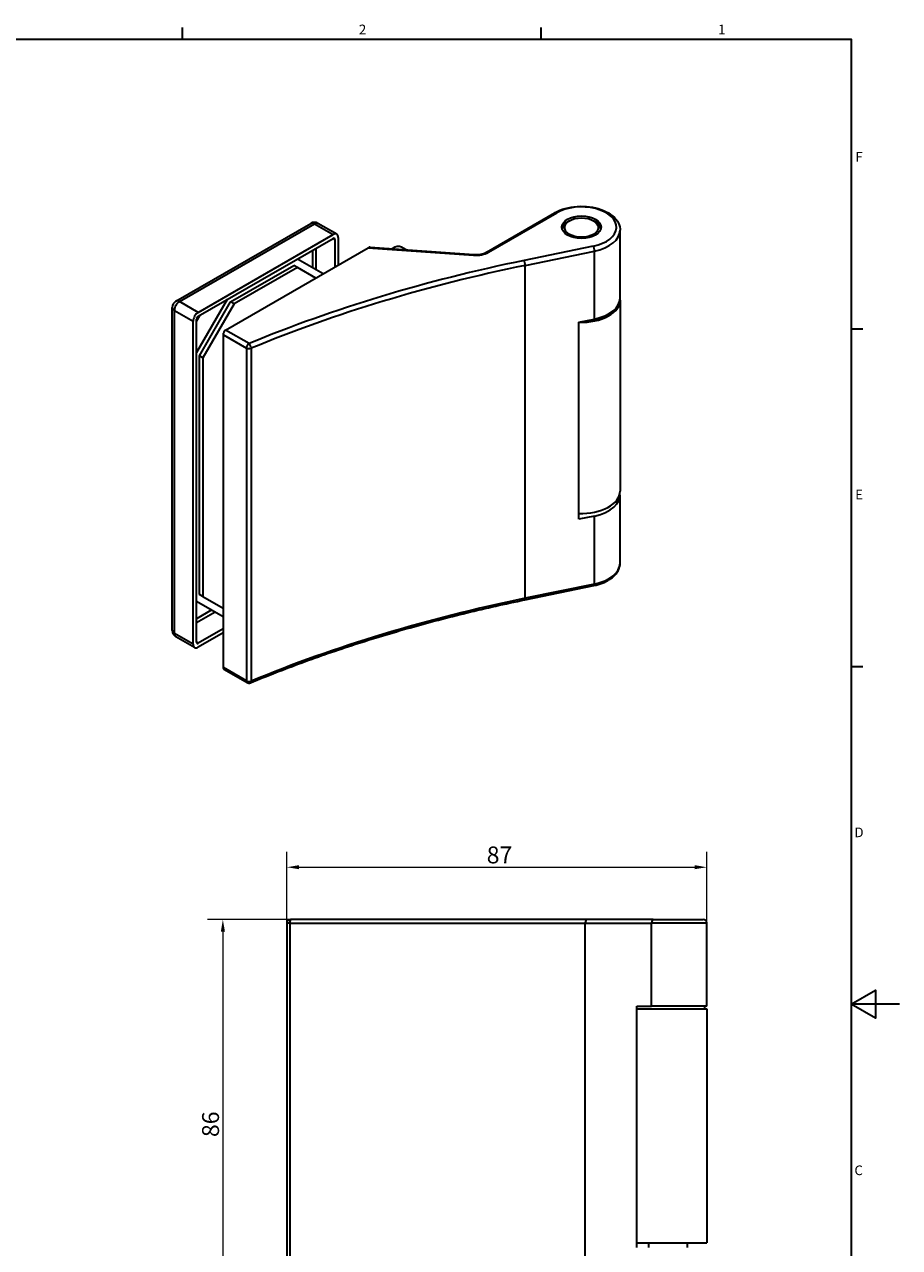
# Model space of a CAD drawing. Units: millimetres. Extents: x 0 to 594, y 0 to 420.
# Drawn here: x 413 to 594, y 160 to 413 of the extents above; entities that cross this region are included whole.
import ezdxf

# ---------------------------------------------------------------- set-up
doc = ezdxf.new("R2010")
doc.units = ezdxf.units.MM
for name, color, linetype, lineweight in [('Konstantin', 7, 'Continuous', 18), ('Sichtbare Kanten(DIN)', 7, 'Continuous', 35), ('Sichtbare tangentiale Kanten(DIN)', 7, 'Continuous', 35), ('Skizziergeometrie(DIN)', 7, 'Continuous', 35), ('Symbole(DIN)', 7, 'Continuous', 25)]:
    doc.layers.add(name, color=color, linetype=linetype, lineweight=lineweight)
doc.styles.add('Aktuell-DIN', font='tahoma.ttf')
doc.styles.add('AM-DIN', font='isocpeur.ttf')
doc.dimstyles.new('Hötten', dxfattribs={"dimtxt": 3.5, "dimasz": 2.5, "dimexe": 3.175, "dimexo": 0, "dimgap": 0.8, "dimtad": 1, "dimdec": 3, "dimrnd": 1e-08, "dimtxsty": 'AM-DIN', "dimcen": 0.09, "dimdle": 10, "dimclrd": 7, "dimclre": 7, "dimclrt": 7, "dimadec": 3, "dimazin": 2, "dimtfac": 0.714286, "dimtmove": 0, "dimatfit": 3, "dimfxl": 1, "dimtolj": 1, "dimlwd": 15, "dimlwe": 15, "dimarcsym": 0})

# ---------------------------------------------------------------- blocks, each defined once
blk = doc.blocks.new('Ränder Standardrahmen')
at = {"layer": 'Skizziergeometrie(DIN)'}
for p, q in [((445.5, 410), (445.5, 412.4)), ((519.75, 410), (519.75, 412.4)), ((584, 350), (586.4, 350)), ((584, 280), (586.4, 280))]:
    blk.add_line(p, q, dxfattribs=at)
at = {"layer": 'Skizziergeometrie(DIN)', "flags": 128}
for points in [[(10, 10), (10, 410), (584, 410), (584, 10), (10, 10)], [(594, 210), (584, 210), (589, 212.89), (589, 207.11), (584, 210)]]:
    blk.add_lwpolyline(points, dxfattribs=at)
at = {"layer": 'Symbole(DIN)', "color": 179, "true_color": 0x262659, "char_height": 2, "attachment_point": 7, "style": 'Aktuell-DIN'}
for s, insert in [('2', (482.02, 410.4)), ('1', (556.42, 410.4)), ('F', (584.88, 384)), ('E', (584.83, 314)), ('D', (584.67, 244)), ('C', (584.66, 173.96))]:
    blk.add_mtext(s, dxfattribs=dict(at, insert=insert))
blk = doc.blocks.new('*D23')
at = {"layer": 'Defpoints', "color": 0, "linetype": 'Continuous', "transparency": 16777216}
for p in [(467.84, 227.58), (453.84, 141.58), (467.84, 141.58)]:
    blk.add_point(p, dxfattribs=at)
at = {"layer": 'Konstantin', "color": 7, "linetype": 'Continuous', "lineweight": 15, "transparency": 16777216}
for p, q in [((467.84, 227.58), (450.67, 227.58)), ((453.84, 225.08), (453.84, 144.08)), ((467.84, 141.58), (450.67, 141.58))]:
    blk.add_line(p, q, dxfattribs=at)
at = {"layer": 'Konstantin', "color": 7, "linetype": 'Continuous', "transparency": 16777216}
for points in [[(453.42, 225.08), (454.26, 225.08), (453.84, 227.58)], [(453.42, 144.08), (454.26, 144.08), (453.84, 141.58)]]:
    blk.add_solid(points, dxfattribs=at)
at = {"layer": 'Konstantin', "color": 7, "linetype": 'Continuous', "lineweight": 18, "transparency": 16777216, "insert": (449.54, 182.48), "char_height": 3.5, "attachment_point": 1, "rotation": 90, "style": 'AM-DIN'}
blk.add_mtext('\\A1;86', dxfattribs=at)
blk = doc.blocks.new('*D24')
at = {"layer": 'Defpoints', "color": 0, "linetype": 'Continuous', "transparency": 16777216}
for p in [(554.09, 238.4), (467.09, 226.83), (554.09, 226.83)]:
    blk.add_point(p, dxfattribs=at)
at = {"layer": 'Konstantin', "color": 7, "linetype": 'Continuous', "lineweight": 15, "transparency": 16777216}
for p, q in [((467.09, 226.83), (467.09, 241.58)), ((554.09, 226.83), (554.09, 241.58)), ((469.59, 238.4), (551.59, 238.4))]:
    blk.add_line(p, q, dxfattribs=at)
at = {"layer": 'Konstantin', "color": 7, "linetype": 'Continuous', "transparency": 16777216}
for points in [[(469.59, 238.82), (469.59, 237.99), (467.09, 238.4)], [(551.59, 238.82), (551.59, 237.99), (554.09, 238.4)]]:
    blk.add_solid(points, dxfattribs=at)
at = {"layer": 'Konstantin', "color": 7, "linetype": 'Continuous', "lineweight": 18, "transparency": 16777216, "insert": (508.49, 242.7), "char_height": 3.5, "attachment_point": 1, "style": 'AM-DIN'}
blk.add_mtext('\\A1;87', dxfattribs=at)

msp = doc.modelspace()

# ---------------------------------------------------------------- linework, layer by layer
at = {"layer": 'Sichtbare Kanten(DIN)'}
for p, q in [((508.4938, 365.8926), (522.6173, 374.0468)), ((444.107, 355.7128), (472.0378, 371.8386)), ((477.4268, 369.5932), (473.5378, 371.8386)), ((525.6581, 372.3889), (525.3046, 372.1848)), ((530.5796, 372.3889), (530.9331, 372.1848)), ((536.1189, 356.3529), (536.1189, 370.4375)), ((448.7461, 353.3931), (476.6768, 369.5189)), ((448.7461, 352.5766), (476.6768, 368.7024)), ((477.0304, 368.4983), (477.0304, 362.7828)), ((477.7375, 368.9066), (477.7375, 363.1911)), ((454.403, 349.7189), (483.9588, 366.7829)), ((484.3493, 366.8948), (505.8132, 365.3732)), ((488.8974, 366.5724), (489.228, 366.7632)), ((491.8215, 366.3651), (490.853, 366.9242)), ((455.4434, 355.5451), (468.5654, 363.1211)), ((469.2725, 362.7129), (456.1505, 355.1369)), ((469.2725, 362.7129), (468.5654, 363.1211)), ((473.0909, 360.5083), (469.2725, 362.7129)), ((474.5909, 361.3744), (469.2876, 364.4362)), ((454.7212, 356.0263), (448.3926, 345.0649)), ((448.9936, 344.3738), (455.4434, 355.5451)), ((456.1505, 355.1369), (449.7007, 343.9656)), ((456.1505, 355.1369), (455.4434, 355.5451)), ((536.1189, 355.9447), (536.1189, 316.3446)), ((443.357, 287.461), (443.357, 354.4137)), ((448.3926, 351.5968), (449.0643, 352.7603)), ((448.6308, 352.4877), (448.4119, 352.1086)), ((447.6855, 284.6033), (447.6855, 351.556)), ((448.3926, 285.0115), (448.3926, 351.9642)), ((527.5821, 351.3386), (530.8063, 352.0025)), ((527.5821, 310.5138), (527.5821, 351.3386)), ((453.9141, 348.9698), (453.9141, 279.6369)), ((448.9936, 294.929), (448.9936, 344.3738)), ((449.7007, 343.9656), (448.9936, 344.3738)), ((449.7007, 343.9656), (449.7007, 294.5207)), ((536.1189, 301.4435), (536.1189, 315.5281)), ((530.8063, 311.1777), (527.5821, 310.5138)), ((516.3837, 293.8173), (530.7056, 296.7664)), ((449.7007, 294.5207), (448.9936, 294.929)), ((449.7007, 294.5207), (453.9141, 292.0881)), ((448.3926, 293.5439), (453.9141, 290.3561)), ((453.9141, 287.7911), (448.7461, 284.8074)), ((453.9141, 286.9746), (448.7461, 283.9909)), ((447.9961, 283.9166), (444.107, 286.162)), ((454.028, 279.463), (458.8802, 276.6616)), ((467.0856, 226.8329), (467.0856, 142.3329)), ((529.2402, 227.5829), (467.8356, 227.5829)), ((542.9791, 227.5829), (529.2402, 227.5829)), ((542.9791, 227.5829), (553.3356, 227.5829)), ((554.0856, 209.5829), (554.0856, 226.8329)), ((539.5648, 159.5829), (539.5648, 209.5829)), ((539.5648, 209.5829), (542.6578, 209.5829)), ((539.5648, 209.0829), (554.0856, 209.0829)), ((554.0856, 209.5829), (542.6578, 209.5829)), ((553.5856, 209.5829), (553.5856, 209.0829)), ((554.0856, 209.0829), (554.0856, 160.5829)), ((539.5648, 160.5829), (554.0856, 160.5829)), ((542.1056, 159.5829), (542.1056, 160.5829)), ((550.0656, 159.5829), (550.0656, 160.5829))]:
    msp.add_line(p, q, dxfattribs=at)
for centre, radius, start, end in [((472.7878, 370.5395), 1.5, 60, 120), ((444.857, 354.4137), 1.5, 120, 180), ((444.857, 287.461), 1.5, 180, 240), ((459.2552, 277.3111), 0.75, 240, 292.52401), ((467.8356, 226.8329), 0.75, 90, 180), ((553.3356, 226.8329), 0.75, 0, 90)]:
    msp.add_arc(centre, radius, start, end, dxfattribs=at)
for centre, major_axis in [((528.1189, 371.0499), (-4.05, 0)), ((528.1189, 370.9682), (3.48, 0))]:
    msp.add_ellipse(centre, major_axis=major_axis, ratio=0.57735027, dxfattribs=at)
for centre, major_axis, ratio, start_param, end_param in [((528.1189, 370.56), (-3.98, 0), 0.57735027, 5.49778714, 6.25980542), ((528.1189, 370.56), (3.98, 0), 0.57735027, 0.02337989, 0.78539816), ((476.6768, 368.2942), (0.75, 1.299), 0.57735027, 5.49778714, 7.06858347), ((476.6768, 368.2942), (0.25, 0.433), 0.57735027, 5.49778714, 7.06858347), ((483.9588, 366.1706), (0.5698, 0.6549), 0.54695778, 0.39055637, 1.00956739), ((489.228, 364.1096), (1.625, 2.8146), 0.57735027, 0, 0.91474968), ((528.1189, 355.9447), (8, 0), 0.57735027, 4.64524455, 6.32739388), ((528.1189, 356.3529), (8, 0), 0.57735027, 5.05497888, 6.28318531), ((448.7461, 352.1684), (0.75, 1.299), 0.57735027, 0.78539816, 2.35619449), ((448.7461, 352.1684), (-0.25, -0.433), 0.57735027, 3.92699082, 5.49778714), ((528.1189, 355.9447), (7.5, 0), 0.57735027, 4.8441827, 5.53058844), ((454.403, 349.1065), (-0.375, -0.6495), 0.57735027, 3.92699082, 4.97547232), ((528.1189, 316.3446), (8, 0), 0.57735027, 4.64524455, 6.28318531), ((528.1189, 315.5281), (8, 0), 0.57735027, 5.05497888, 6.37168915), ((448.7461, 285.2157), (-0.75, -1.299), 0.57735027, 5.49778714, 7.06858347), ((448.7461, 285.2157), (-0.25, -0.433), 0.57735027, 5.49778714, 7.06858347), ((454.403, 280.1125), (-0.375, -0.6495), 0.57735027, 6.02010197, 6.28318531)]:
    msp.add_ellipse(centre, major_axis=major_axis, ratio=ratio, start_param=start_param, end_param=end_param, dxfattribs=at)
for points, knots in [([(522.6173, 374.0468), (523.2539, 374.4143), (523.982, 374.7111), (525.5472, 375.1473), (526.384, 375.287), (528.0823, 375.4004), (528.9433, 375.3751), (530.6119, 375.1623), (531.4191, 374.9749), (532.9069, 374.448), (533.5865, 374.1078), (534.7412, 373.292), (535.2186, 372.8163), (535.8706, 371.7896), (536.0647, 371.2456), (536.1155, 370.6048), (536.1189, 370.5211), (536.1189, 370.4375)], [1.57079633, 1.57079633, 1.57079633, 1.57079633, 1.90649331, 1.90649331, 2.2410161, 2.2410161, 2.57353711, 2.57353711, 2.90644837, 2.90644837, 3.2417867, 3.2417867, 3.57558935, 3.57558935, 3.88123016, 3.88123016, 3.92699082, 3.92699082, 3.92699082, 3.92699082]), ([(505.8132, 365.3732), (506.012, 365.3591), (506.2136, 365.3554), (506.6141, 365.3692), (506.813, 365.3866), (507.1998, 365.4414), (507.3876, 365.4789), (507.7444, 365.5715), (507.9133, 365.6266), (508.2248, 365.7507), (508.3674, 365.8196), (508.4938, 365.8926)], [0.663225116, 0.663225116, 0.663225116, 0.663225116, 0.844739358, 0.844739358, 1.0262536, 1.0262536, 1.207767842, 1.207767842, 1.389282085, 1.389282085, 1.570796327, 1.570796327, 1.570796327, 1.570796327]), ([(453.9434, 349.1467), (453.9229, 349.0939), (453.9141, 349.0262), (453.9141, 348.902), (453.9265, 348.8226), (453.9434, 348.7595)], [0.0804876373, 0.0804876373, 0.0804876373, 0.0804876373, 0.0978617064, 0.0978617064, 0.1187292222, 0.1187292222, 0.1187292222, 0.1187292222]), ([(530.7056, 296.7664), (531.3023, 296.8893), (531.8759, 297.0552), (532.9468, 297.4676), (533.4443, 297.714), (534.3364, 298.2816), (534.7314, 298.6029), (535.3916, 299.3152), (535.6569, 299.7072), (536.0214, 300.5466), (536.1189, 300.9944), (536.1189, 301.4435)], [1.12798807, 1.12798807, 1.12798807, 1.12798807, 1.37362935, 1.37362935, 1.61927064, 1.61927064, 1.86491192, 1.86491192, 2.11055321, 2.11055321, 2.35619449, 2.35619449, 2.35619449, 2.35619449]), ([(459.5425, 276.6183), (463.0274, 278.0635), (466.5828, 279.4525), (473.8234, 282.1133), (477.5087, 283.3853), (484.9973, 285.8081), (488.8007, 286.959), (496.5137, 289.136), (500.4233, 290.1621), (508.3363, 292.0864), (512.3397, 292.9846), (516.3837, 293.8173)], [1.733298907, 1.733298907, 1.733298907, 1.733298907, 1.789360043, 1.789360043, 1.845421179, 1.845421179, 1.901482315, 1.901482315, 1.957543451, 1.957543451, 2.013604587, 2.013604587, 2.013604587, 2.013604587]), ([(453.9434, 279.7655), (453.9265, 279.7219), (453.9141, 279.6744), (453.9141, 279.6057), (453.9229, 279.5709), (453.9434, 279.5417)], [0, 0, 0, 0, 0.0208675158, 0.0208675158, 0.0382415849, 0.0382415849, 0.0382415849, 0.0382415849])]:
    msp.add_open_spline(points, degree=3, knots=knots, dxfattribs=at)
at = {"layer": 'Sichtbare tangentiale Kanten(DIN)'}
for p, q in [((508.8688, 365.8554), (522.9923, 374.0097)), ((444.857, 355.6385), (472.7878, 371.7643)), ((472.7878, 371.7643), (476.6768, 369.5189)), ((476.6768, 368.7024), (477.0304, 368.4983)), ((472.4342, 366.2529), (472.4342, 362.6195)), ((473.1413, 362.2113), (473.1413, 366.6612)), ((483.9588, 366.7829), (505.7602, 365.2374)), ((530.5543, 367.1073), (516.2324, 364.1582)), ((516.4844, 363.138), (530.8063, 366.0871)), ((530.8063, 352.0025), (530.8063, 366.0871)), ((516.4844, 294.144), (516.4844, 363.138)), ((448.7461, 353.3931), (444.857, 355.6385)), ((443.7964, 353.8014), (447.6855, 351.556)), ((443.7964, 286.8486), (443.7964, 353.8014)), ((453.9434, 348.7595), (458.7249, 345.9989)), ((453.9434, 279.7655), (453.9434, 348.7595)), ((459.2552, 346.9175), (454.403, 349.7189)), ((458.7249, 345.9989), (458.7249, 277.0049)), ((459.6927, 345.9534), (459.6927, 276.9594)), ((530.8063, 297.0931), (530.8063, 311.1777)), ((530.8063, 297.0931), (516.4844, 294.144)), ((451.5392, 291.7272), (448.3926, 289.9105)), ((448.3926, 289.094), (452.2463, 291.319)), ((447.6855, 284.6033), (443.7964, 286.8486)), ((448.7461, 284.8074), (448.3926, 285.0115)), ((458.7249, 277.0049), (453.9434, 279.7655)), ((467.7143, 226.8329), (467.0856, 226.8329)), ((467.7143, 226.8329), (528.9188, 226.8329)), ((467.7143, 226.8329), (467.7143, 142.3329)), ((528.9188, 226.8329), (542.6578, 226.8329)), ((528.9188, 142.3329), (528.9188, 226.8329)), ((554.0856, 226.8329), (542.6578, 226.8329)), ((542.6578, 209.5829), (542.6578, 226.8329))]:
    msp.add_line(p, q, dxfattribs=at)
for centre, major_axis, ratio, start_param, end_param in [((528.1189, 371.0499), (7.25, 0), 0.57735027, 5.05497888, 8.6393798), ((522.9923, 373.3973), (-0.375, 0.6495), 0.57735027, 5.49778714, 6.28318531), ((472.7878, 370.5395), (-0.75, 1.299), 0.57735027, 5.49778714, 6.28318531), ((472.7878, 370.5395), (0.75, 1.299), 0.57735027, 0, 0.78539816), ((528.1189, 370.4375), (8, 0), 0.57735027, 5.05497888, 6.28318531), ((506.2172, 367.3864), (3.75, 0), 0.57735027, 4.59021593, 5.49778714), ((505.7602, 364.6251), (0.053, 0.7481), 0.0995059, 0, 0.61901102), ((508.8688, 365.2431), (-0.375, 0.6495), 0.57735027, 5.49778714, 6.28318531), ((530.5543, 366.4949), (0.1513, -0.7346), 0.27428375, 0.92682591, 2.49762223), ((593.5787, 238.9503), (-230.2467, 0), 0.57735027, 5.05497888, 5.33528456), ((593.5787, 238.3379), (229.4967, 0), 0.57735027, 1.91338623, 2.19369191), ((516.2324, 363.5459), (0.1513, -0.7346), 0.27428375, 0.92682591, 2.49762223), ((444.857, 354.4137), (0.75, 1.299), 0.57735027, 0.78539816, 2.35619449), ((444.857, 354.4137), (-0.75, 1.299), 0.57735027, 5.49778714, 6.28318531), ((444.857, 354.4137), (-1.5, 0), 0.57735027, 0, 0.78539816), ((459.2552, 346.3051), (0.375, 0.6495), 0.57735027, 0.78539816, 2.35619449), ((459.2552, 346.3051), (0.75, 0), 0.57735027, 3.92699082, 5.33528456), ((459.2552, 346.3051), (0.2873, -0.6928), 0.47633543, 0.85445547, 2.4252518), ((528.1189, 301.4435), (8, 0), 0.57735027, 5.05497888, 6.28318531), ((530.5543, 297.501), (0.1513, -0.7346), 0.27428375, 0, 0.92682591), ((593.5787, 169.3439), (-229.4967, 0), 0.57735027, 5.05497888, 5.33528456), ((516.2324, 294.5519), (0.1513, -0.7346), 0.27428375, 0, 0.92682591), ((444.857, 287.461), (-1.5, 0), 0.57735027, 0, 0.78539816), ((444.857, 287.461), (-0.75, -1.299), 0.57735027, 5.49778714, 6.28318531), ((459.2552, 277.3111), (-0.75, 0), 0.57735027, 0.78539816, 2.19369191), ((459.2552, 277.3111), (-0.375, -0.6495), 0.57735027, 5.49778714, 6.28318531), ((459.2552, 277.3111), (0.2873, -0.6928), 0.47633543, 0, 0.85445547), ((467.8356, 226.8329), (0, 0.75), 0.16178832, 0, 1.57079633), ((529.2402, 226.8329), (0, 0.75), 0.42847856, 0, 1.57079633), ((542.9791, 226.8329), (0, 0.75), 0.42847856, 0, 1.57079633)]:
    msp.add_ellipse(centre, major_axis=major_axis, ratio=ratio, start_param=start_param, end_param=end_param, dxfattribs=at)

# ---------------------------------------------------------------- block references
msp.add_blockref('Ränder Standardrahmen', (0, 0))

# ---------------------------------------------------------------- dimensions: what is measured, and where the dimension line sits
at = {"layer": 'Konstantin', "color": 7, "linetype": 'Continuous', "lineweight": 18}
for base, p1, p2, angle, picture, middle in [((554.0856, 238.4027), (467.0856, 226.8329), (554.0856, 226.8329), 180, '*D24', (510.5856, 238.4027)), ((453.8413, 141.5829), (467.8356, 227.5829), (467.8356, 141.5829), 270, '*D23', (453.8413, 184.5829))]:
    dim = msp.add_linear_dim(base=base, p1=p1, p2=p2, angle=angle, dimstyle='Hötten', override={"dimdec": 3, "dimtp": 0, "dimtm": 0, "dimtdec": 2, "dimtofl": 0, "dimatfit": 1}, dxfattribs=at)
    dim.commit()
    dim.dimension.update_dxf_attribs({"geometry": picture, "text_midpoint": middle, "dimtype": 160})

doc.saveas('drawing.dxf')
